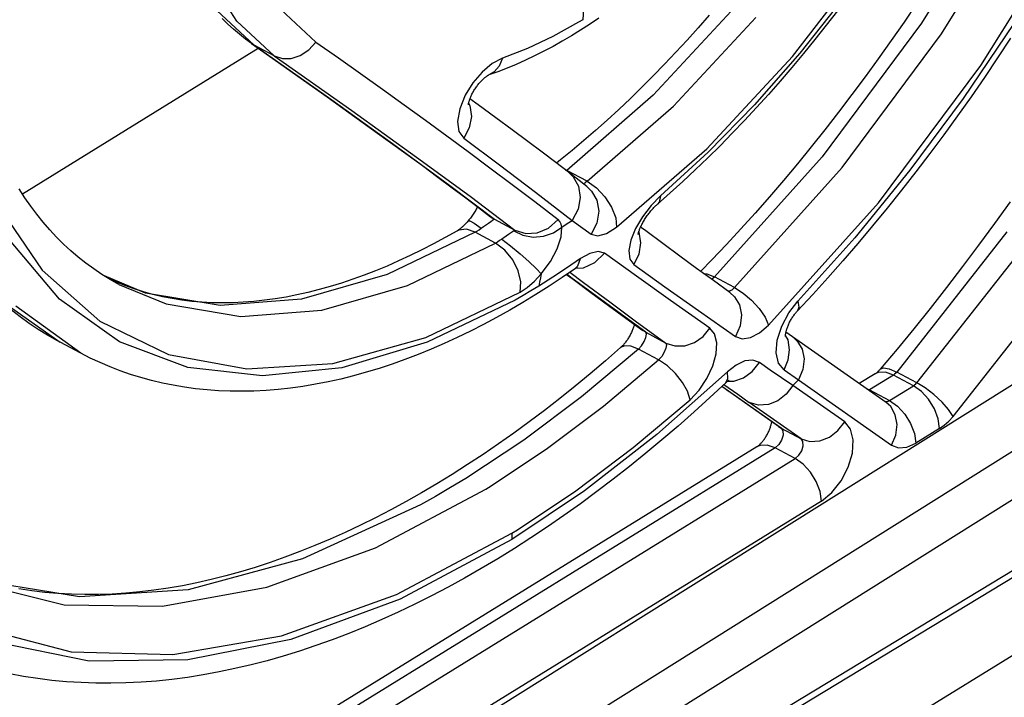
# Model space of a CAD drawing. Units: millimetres. Extents: x 0 to 594, y 0 to 420.
# Drawn here: x 542 to 547, y 88 to 92 of the extents above; entities that cross this region are included whole.
import ezdxf

# ---------------------------------------------------------------- set-up
doc = ezdxf.new("R2010")
doc.units = ezdxf.units.MM
doc.header["$LTSCALE"] = 32.67
doc.layers.get('0').update_dxf_attribs({"linetype": 'CONTINUOUS'})

msp = doc.modelspace()

# ---------------------------------------------------------------- linework, layer by layer
at = {"color": 9, "linetype": 'CONTINUOUS'}
for p, q in [((546.8042, 92.5137), (546.3494, 91.7799)), ((546.4515, 91.7256), (546.9063, 92.4593)), ((546.6511, 91.565), (547.114, 92.3086)), ((545.6943, 91.611), (546.0899, 92.1265)), ((542.8695, 91.7909), (542.7204, 92.025)), ((544.642, 92.0063), (544.6275, 91.7979)), ((545.9512, 91.9078), (545.7303, 91.6282)), ((542.767, 91.8454), (542.957, 91.6686)), ((543.2715, 91.6844), (543.0934, 91.8499)), ((545.4037, 91.8649), (544.9854, 91.4142)), ((543.0594, 91.614), (542.8695, 91.7909)), ((544.606, 91.7847), (544.4762, 91.7122)), ((544.6275, 91.7979), (544.606, 91.7847)), ((545.0895, 91.3587), (545.5079, 91.8095)), ((546.3494, 91.7799), (545.8435, 91.1006)), ((546.8181, 91.7791), (546.5607, 91.3979)), ((543.2351, 91.6441), (543.2715, 91.6844)), ((543.2715, 91.6844), (543.3854, 91.6042)), ((544.4762, 91.7122), (544.3474, 91.6513)), ((545.9456, 91.0463), (546.4515, 91.7256)), ((542.9442, 91.6764), (542.957, 91.6686)), ((543.0594, 91.614), (542.957, 91.6686)), ((542.957, 91.6686), (543.3516, 91.3898)), ((543.1918, 91.6158), (543.2351, 91.6441)), ((544.3474, 91.6513), (544.2197, 91.6022)), ((543.0594, 91.614), (543.1012, 91.6004)), ((543.0594, 91.614), (543.4539, 91.3354)), ((543.1012, 91.6004), (543.1459, 91.6011)), ((543.1459, 91.6011), (543.1918, 91.6158)), ((543.3854, 91.6042), (543.4983, 91.5242)), ((544.2197, 91.6022), (544.1676, 91.5753)), ((544.2198, 91.6022), (544.2031, 91.5617)), ((545.2576, 91.1417), (545.6943, 91.611)), ((545.7303, 91.6282), (545.5001, 91.3654)), ((544.1157, 91.5318), (544.0689, 91.4763)), ((544.1676, 91.5753), (544.1157, 91.5318)), ((544.1777, 91.5325), (544.1502, 91.5173)), ((544.2031, 91.5617), (544.1777, 91.5325)), ((546.1302, 90.8672), (546.6511, 91.565)), ((543.4983, 91.5242), (543.6097, 91.4445)), ((543.6097, 91.4445), (543.7194, 91.3655)), ((544.0689, 91.4763), (544.0306, 91.4134)), ((543.3516, 91.3898), (543.6797, 91.1543)), ((544.0306, 91.4134), (544.0031, 91.3451)), ((544.9854, 91.4142), (544.5463, 91.0319)), ((546.5607, 91.3979), (546.2898, 91.0328)), ((543.4539, 91.3354), (543.7824, 91.0997)), ((543.7194, 91.3655), (543.8281, 91.2868)), ((544.0031, 91.3451), (543.9917, 91.2811)), ((544.0475, 91.3735), (544.0539, 91.3616)), ((544.0539, 91.3616), (544.0617, 91.3061)), ((544.6505, 90.9764), (545.0895, 91.3587)), ((545.5001, 91.3654), (545.2646, 91.1237)), ((543.8281, 91.2868), (543.9367, 91.2074)), ((543.9917, 91.2811), (543.9983, 91.2293)), ((544.0617, 91.3061), (544.0509, 91.2484)), ((544.0509, 91.2484), (544.0227, 91.1949)), ((543.9367, 91.2074), (544.0458, 91.127)), ((543.9983, 91.2293), (544.0227, 91.1949)), ((544.0227, 91.1949), (544.2044, 91.06)), ((543.6797, 91.1543), (543.9513, 90.955)), ((544.7998, 90.7435), (545.2576, 91.1417)), ((543.7824, 91.0997), (544.0548, 90.8999)), ((544.0458, 91.127), (544.156, 91.045)), ((545.2646, 91.1237), (545.0232, 90.9018)), ((545.8435, 91.1006), (545.2973, 90.4904)), ((544.156, 91.045), (544.2682, 90.9608)), ((544.2044, 91.06), (544.3879, 90.9212)), ((544.538, 91.0349), (544.5463, 91.0319)), ((544.5441, 91.0302), (544.5463, 91.0319)), ((544.6505, 90.9764), (544.5463, 91.0319)), ((545.3994, 90.4361), (545.9456, 91.0463)), ((546.2898, 91.0328), (546.0103, 90.6897)), ((544.5546, 91.0221), (544.5785, 90.999)), ((544.5785, 90.999), (544.6054, 90.9514)), ((543.9513, 90.955), (544.1782, 90.7838)), ((544.2682, 90.9608), (544.3833, 90.8732)), ((544.6054, 90.9514), (544.615, 90.8945)), ((544.6335, 90.9638), (544.6317, 90.9627)), ((544.6379, 90.967), (544.6335, 90.9638)), ((544.6437, 90.9712), (544.6379, 90.967)), ((544.6505, 90.9764), (544.6437, 90.9712)), ((544.6489, 90.9496), (544.6726, 90.9268)), ((544.6505, 90.9764), (544.6973, 90.9435)), ((544.6973, 90.9435), (544.7403, 90.8977)), ((544.0548, 90.8999), (544.283, 90.728)), ((544.3879, 90.9212), (544.5735, 90.7776)), ((544.615, 90.8945), (544.6045, 90.8339)), ((544.6726, 90.9268), (544.6994, 90.8801)), ((544.6994, 90.8801), (544.7093, 90.824)), ((544.7403, 90.8977), (544.7743, 90.8447)), ((545.0232, 90.9018), (544.9745, 90.8529)), ((545.0232, 90.9018), (545.0154, 90.87)), ((541.6498, 90.8614), (541.8804, 90.5247)), ((544.3833, 90.8732), (544.5018, 90.7817)), ((544.6045, 90.8339), (544.5736, 90.7776)), ((544.7743, 90.8447), (544.795, 90.7911)), ((544.9745, 90.8529), (544.9311, 90.7961)), ((545.0154, 90.87), (545.0073, 90.8603)), ((545.5724, 90.2445), (546.1302, 90.8672)), ((544.1592, 90.7962), (544.1782, 90.7838)), ((544.1596, 90.7967), (544.1757, 90.7821)), ((544.1694, 90.7781), (544.1757, 90.7821)), ((544.1757, 90.7821), (544.1782, 90.7838)), ((544.1782, 90.7838), (544.283, 90.728)), ((544.4539, 90.738), (544.5018, 90.7817)), ((544.511, 90.7719), (544.5018, 90.7817)), ((544.7093, 90.824), (544.6996, 90.7641)), ((544.795, 90.7911), (544.7998, 90.7435)), ((544.9311, 90.7961), (544.8962, 90.7362)), ((544.0367, 90.7323), (543.9981, 90.7284)), ((544.0804, 90.7176), (544.0367, 90.7323)), ((544.0459, 90.7761), (544.0528, 90.7756)), ((544.0528, 90.7756), (544.0758, 90.7631)), ((544.0758, 90.7631), (544.112, 90.738)), ((544.0897, 90.7232), (544.1004, 90.7301)), ((544.1004, 90.7301), (544.112, 90.738)), ((544.112, 90.738), (544.1237, 90.7461)), ((544.1237, 90.7461), (544.149, 90.764)), ((544.149, 90.764), (544.1603, 90.7719)), ((544.1603, 90.7719), (544.1694, 90.7781)), ((544.3965, 90.7136), (544.4539, 90.738)), ((544.4785, 90.7143), (544.5212, 90.7434)), ((544.5175, 90.759), (544.511, 90.7719)), ((544.5212, 90.7434), (544.5175, 90.759)), ((544.5182, 90.6938), (544.5212, 90.7434)), ((544.5212, 90.7434), (544.5387, 90.7547)), ((544.5387, 90.7547), (544.5561, 90.7661)), ((544.5561, 90.7661), (544.5736, 90.7777)), ((544.5736, 90.7777), (544.67, 90.7082)), ((544.6996, 90.7641), (544.67, 90.7082)), ((544.7484, 90.7116), (544.7998, 90.7435)), ((544.8962, 90.7362), (544.8725, 90.6772)), ((544.0804, 90.7176), (543.6326, 90.5017)), ((543.9981, 90.7284), (543.9879, 90.7236)), ((544.0804, 90.7176), (544.0897, 90.7232)), ((544.1846, 90.6621), (544.0804, 90.7176)), ((544.2163, 90.6824), (544.2046, 90.6746)), ((544.2268, 90.6897), (544.2163, 90.6824)), ((544.2163, 90.6824), (544.261, 90.6479)), ((544.2497, 90.7057), (544.2268, 90.6897)), ((544.2605, 90.7131), (544.2497, 90.7057)), ((544.2699, 90.7194), (544.2605, 90.7131)), ((544.2773, 90.7242), (544.2699, 90.7194)), ((544.2802, 90.726), (544.2773, 90.7242)), ((544.2773, 90.7242), (544.323, 90.702)), ((544.2821, 90.7273), (544.2802, 90.726)), ((544.283, 90.728), (544.2821, 90.7273)), ((544.283, 90.728), (544.3379, 90.7103)), ((544.323, 90.702), (544.3748, 90.6927)), ((544.3379, 90.7103), (544.3965, 90.7136)), ((544.3748, 90.6927), (544.4282, 90.6969)), ((544.4282, 90.6969), (544.4785, 90.7143)), ((544.4981, 90.6334), (544.5182, 90.6938)), ((544.67, 90.7082), (544.7036, 90.6994)), ((544.7036, 90.6994), (544.7484, 90.7116)), ((544.9121, 90.7189), (544.9124, 90.7185)), ((544.9124, 90.7185), (544.9218, 90.6634)), ((546.0103, 90.6897), (545.7206, 90.3662)), ((546.7831, 90.7186), (546.2234, 90.0066)), ((541.9675, 90.3777), (541.7138, 90.6779)), ((543.7368, 90.4462), (544.1846, 90.6621)), ((544.1938, 90.6677), (544.1846, 90.6621)), ((544.2321, 90.6265), (544.1846, 90.6621)), ((544.2046, 90.6746), (544.1938, 90.6677)), ((544.261, 90.6479), (544.3088, 90.6082)), ((544.4632, 90.5687), (544.4981, 90.6334)), ((544.8725, 90.6772), (544.8621, 90.6239)), ((544.9218, 90.6634), (544.9129, 90.6061)), ((546.3254, 89.9523), (546.8851, 90.6643)), ((544.2718, 90.5767), (544.2321, 90.6265)), ((544.3088, 90.6082), (544.3541, 90.5681)), ((544.616, 90.5831), (544.5455, 90.5348)), ((544.6024, 90.5462), (544.616, 90.5831)), ((544.6643, 90.6101), (544.616, 90.5831)), ((544.7057, 90.6194), (544.6643, 90.6101)), ((544.6894, 90.5638), (544.7372, 90.6103)), ((544.7372, 90.6103), (544.7057, 90.6194)), ((544.9008, 90.4934), (544.7372, 90.6103)), ((544.8621, 90.6239), (544.8667, 90.5812)), ((544.8667, 90.5812), (544.8865, 90.5529)), ((544.9129, 90.6061), (544.8865, 90.5529)), ((544.2992, 90.5205), (544.2718, 90.5767)), ((544.3541, 90.5681), (544.3914, 90.5324)), ((544.3914, 90.5324), (544.4163, 90.5053)), ((544.4164, 90.5053), (544.4632, 90.5687)), ((544.5455, 90.5348), (544.4749, 90.4882)), ((544.5887, 90.534), (544.6311, 90.5371)), ((544.5888, 90.5328), (544.6024, 90.5462)), ((544.6311, 90.5371), (544.6894, 90.5638)), ((544.8865, 90.5529), (545.0455, 90.4398)), ((541.8804, 90.5247), (542.1732, 90.266)), ((542.4057, 90.4084), (542.1961, 90.4952)), ((543.6326, 90.5017), (543.1973, 90.3765)), ((544.3121, 90.465), (544.2992, 90.5205)), ((544.3817, 90.4685), (544.4163, 90.5053)), ((544.4749, 90.4882), (544.4042, 90.4437)), ((544.4122, 90.4848), (544.4082, 90.4642)), ((544.4163, 90.5053), (544.4122, 90.4848)), ((544.5677, 90.4879), (544.5466, 90.5038)), ((544.5624, 90.5146), (544.6315, 90.4625)), ((544.7423, 90.3586), (544.5677, 90.4879)), ((545.0742, 90.3705), (544.9008, 90.4934)), ((545.2416, 90.508), (545.2587, 90.5063)), ((545.2587, 90.5063), (545.2973, 90.4904)), ((545.2826, 90.4783), (545.2973, 90.4904)), ((545.3994, 90.4361), (545.2973, 90.4904)), ((546.5098, 89.7807), (547.0827, 90.5096)), ((542.2697, 90.4524), (542.5099, 90.353)), ((543.3015, 90.3211), (543.7368, 90.4462)), ((544.3098, 90.413), (544.3121, 90.465)), ((544.3098, 90.413), (544.3457, 90.4372)), ((544.3457, 90.4372), (544.3817, 90.4685)), ((544.4042, 90.4436), (544.364, 90.4192)), ((544.4082, 90.4642), (544.4042, 90.4436)), ((544.6315, 90.4625), (544.7645, 90.3633)), ((545.0455, 90.4398), (545.2159, 90.3195)), ((545.3994, 90.4361), (545.3844, 90.4237)), ((545.3994, 90.4361), (545.443, 90.4079)), ((542.7849, 90.3452), (542.4057, 90.4084)), ((543.83, 90.1825), (544.3098, 90.413)), ((549.1247, 90.399), (544.1729, 87.398)), ((544.3239, 90.3954), (544.2838, 90.3723)), ((544.364, 90.4192), (544.3239, 90.3954)), ((545.371, 90.4182), (545.3649, 90.4189)), ((545.3844, 90.4237), (545.371, 90.4182)), ((545.3757, 90.4111), (545.3992, 90.3895)), ((545.3992, 90.3895), (545.4236, 90.348)), ((545.443, 90.4079), (545.4849, 90.3721)), ((541.6673, 90.3729), (541.9716, 90.158)), ((542.0757, 90.1026), (541.7458, 90.3413)), ((542.2736, 90.1598), (541.9675, 90.3777)), ((542.5099, 90.353), (542.8891, 90.2897)), ((543.1973, 90.3765), (542.7849, 90.3452)), ((544.2838, 90.3723), (543.8372, 90.1578)), ((544.9479, 90.2086), (544.7423, 90.3586)), ((544.7645, 90.3633), (544.8945, 90.2675)), ((545.2742, 90.2298), (545.0742, 90.3705)), ((545.4236, 90.348), (545.4337, 90.2973)), ((545.4849, 90.3721), (545.5233, 90.3301)), ((545.5233, 90.3301), (545.5538, 90.2859)), ((545.6746, 90.3072), (545.7206, 90.3662)), ((545.726, 90.3371), (545.7188, 90.3176)), ((545.7206, 90.3662), (545.726, 90.3371)), ((542.8891, 90.2897), (543.3015, 90.3211)), ((545.2159, 90.3195), (545.4038, 90.1879)), ((545.4337, 90.2973), (545.4272, 90.2419)), ((545.5538, 90.2859), (545.5724, 90.2445)), ((545.6386, 90.2398), (545.6746, 90.3072)), ((542.1732, 90.266), (542.5212, 90.0965)), ((544.8945, 90.2675), (545.0502, 90.1542)), ((545.239, 90.1874), (545.2742, 90.2297)), ((545.2978, 90.2002), (545.2742, 90.2298)), ((545.4272, 90.2419), (545.4038, 90.1879)), ((545.5259, 90.2054), (545.5724, 90.2445)), ((545.616, 90.1691), (545.6386, 90.2398)), ((543.3577, 90.0501), (543.83, 90.1825)), ((544.9479, 90.2086), (544.9331, 90.2179)), ((544.9401, 90.162), (544.9484, 90.182)), ((544.9479, 90.2086), (545.0502, 90.1542)), ((544.9513, 90.1985), (544.9479, 90.2086)), ((544.9484, 90.182), (544.9513, 90.1985)), ((545.1948, 90.1566), (545.239, 90.1874)), ((545.3082, 90.1552), (545.2978, 90.2002)), ((545.4038, 90.1879), (545.4382, 90.1761)), ((545.4382, 90.1761), (545.48, 90.1821)), ((545.48, 90.1821), (545.5259, 90.2054)), ((545.6707, 90.1699), (545.658, 90.193)), ((545.6963, 90.1838), (545.7193, 90.1627)), ((542.6201, 90.03), (542.2736, 90.1598)), ((543.8372, 90.1578), (543.4037, 90.0288)), ((544.8417, 90.1404), (544.8196, 90.1306)), ((544.8727, 90.1383), (544.8417, 90.1404)), ((544.9106, 90.1232), (544.8727, 90.1383)), ((544.9106, 90.1232), (544.9266, 90.1407)), ((544.9266, 90.1407), (544.9401, 90.162)), ((545.0502, 90.1542), (545.0958, 90.1391)), ((545.0502, 90.1542), (545.0536, 90.1443)), ((545.0536, 90.1443), (545.0506, 90.1277)), ((545.0958, 90.1391), (545.1455, 90.1399)), ((545.1455, 90.1399), (545.1948, 90.1566)), ((545.3048, 90.0999), (545.3082, 90.1552)), ((545.6104, 90.1037), (545.616, 90.1691)), ((545.679, 90.1201), (545.6707, 90.1699)), ((545.7193, 90.1627), (545.7425, 90.1228)), ((542.5212, 90.0965), (542.9206, 90.0226)), ((544.9106, 90.1232), (544.6209, 89.88)), ((545.0127, 90.0689), (544.9106, 90.1232)), ((545.0286, 90.0862), (545.0127, 90.0689)), ((545.0419, 90.1071), (545.0286, 90.0862)), ((545.0506, 90.1277), (545.0419, 90.1071)), ((545.288, 90.0378), (545.3048, 90.0999)), ((545.6224, 90.0517), (545.6104, 90.1037)), ((545.6722, 90.0685), (545.679, 90.1201)), ((545.7425, 90.1228), (545.752, 90.0739)), ((543.0006, 89.9869), (542.6201, 90.03)), ((542.9206, 90.0226), (543.3577, 90.0501)), ((543.4037, 90.0288), (543.0006, 89.9869)), ((544.7322, 89.833), (545.0127, 90.0689)), ((545.0575, 90.0387), (545.0127, 90.0689)), ((545.0997, 89.9987), (545.0575, 90.0387)), ((545.2587, 89.974), (545.288, 90.0378)), ((545.4074, 90.0423), (545.3634, 90.0079)), ((545.4516, 90.0629), (545.4074, 90.0423)), ((545.4919, 90.0673), (545.4516, 90.0629)), ((545.4892, 90.0101), (545.5252, 90.0552)), ((545.5253, 90.0552), (545.4919, 90.0673)), ((545.5806, 90.017), (545.5253, 90.0552)), ((545.6504, 90.0172), (545.6224, 90.0517)), ((545.6504, 90.0172), (545.6722, 90.0685)), ((545.752, 90.0739), (545.7459, 90.02)), ((545.3634, 90.0079), (545.004, 89.6889)), ((545.1346, 89.9538), (545.0997, 89.9987)), ((545.3655, 89.9746), (545.3634, 90.0079)), ((545.4441, 89.9778), (545.4892, 90.0101)), ((545.6374, 89.9779), (545.5806, 90.017)), ((545.6504, 90.0172), (545.7238, 89.9667)), ((545.7459, 90.02), (545.7238, 89.9667)), ((546.2062, 89.9914), (546.0851, 89.9167)), ((546.1294, 90.0042), (546.1133, 89.9971)), ((546.1657, 90.0057), (546.1294, 90.0042)), ((546.1395, 90.0213), (546.1566, 90.0282)), ((546.1566, 90.0282), (546.1855, 90.0232)), ((546.2062, 89.9914), (546.1657, 90.0057)), ((546.1855, 90.0232), (546.2234, 90.0066)), ((546.2121, 89.9955), (546.2062, 89.9914)), ((546.3081, 89.9371), (546.2062, 89.9914)), ((546.2179, 90.0006), (546.2121, 89.9955)), ((546.2234, 90.0066), (546.2179, 90.0006)), ((546.3254, 89.9523), (546.2234, 90.0066)), ((545.1596, 89.9088), (545.1346, 89.9538)), ((545.2197, 89.9152), (545.2587, 89.974)), ((545.6354, 89.722), (545.3343, 89.9333)), ((545.345, 89.9433), (545.4159, 89.8933)), ((545.3545, 89.9522), (545.3655, 89.9746)), ((545.3631, 89.9596), (545.3954, 89.9606)), ((545.3954, 89.9606), (545.4441, 89.9778)), ((545.6957, 89.9379), (545.6374, 89.9779)), ((545.6957, 89.9379), (545.6614, 89.8935)), ((545.6957, 89.9379), (545.7238, 89.9667)), ((545.959, 89.7531), (545.6957, 89.9379)), ((545.7238, 89.9667), (546.1969, 89.6349)), ((546.1871, 89.8625), (546.3081, 89.9371)), ((546.3081, 89.9371), (546.3143, 89.9414)), ((546.3487, 89.9083), (546.3081, 89.9371)), ((546.3143, 89.9414), (546.3202, 89.9467)), ((546.3202, 89.9467), (546.3259, 89.9529)), ((546.3685, 89.9258), (546.3254, 89.9523)), ((544.6209, 89.88), (544.3277, 89.6604)), ((545.1734, 89.8656), (545.1596, 89.9088)), ((545.1734, 89.8657), (545.2197, 89.9152)), ((545.372, 89.9068), (545.3593, 89.9146)), ((545.4159, 89.8933), (545.474, 89.8525)), ((545.6614, 89.8935), (545.6192, 89.861)), ((546.0685, 89.9226), (546.0851, 89.9167)), ((546.0851, 89.9167), (546.0801, 89.9145)), ((546.0851, 89.9167), (546.1871, 89.8625)), ((546.3855, 89.8679), (546.3487, 89.9083)), ((546.4126, 89.8918), (546.3685, 89.9258)), ((546.4534, 89.8539), (546.4126, 89.8918)), ((544.4484, 89.6192), (544.7322, 89.833)), ((544.8839, 89.6222), (545.1734, 89.8657)), ((545.5207, 89.8383), (545.474, 89.8525)), ((545.7373, 89.6677), (545.474, 89.8525)), ((545.5709, 89.8417), (545.5207, 89.8383)), ((545.6192, 89.861), (545.5709, 89.8417)), ((546.1608, 89.8579), (546.1652, 89.8565)), ((546.1652, 89.8565), (546.1758, 89.8574)), ((546.1925, 89.8307), (546.1691, 89.852)), ((546.1758, 89.8574), (546.1871, 89.8625)), ((546.1871, 89.8625), (546.2277, 89.8337)), ((546.2161, 89.7892), (546.1925, 89.8307)), ((546.2277, 89.8337), (546.2645, 89.7933)), ((546.4148, 89.8198), (546.3855, 89.8679)), ((546.4869, 89.8156), (546.4534, 89.8539)), ((546.2251, 89.7394), (546.2161, 89.7892)), ((546.2645, 89.7933), (546.2938, 89.7452)), ((546.4339, 89.7688), (546.4148, 89.8198)), ((546.5098, 89.7807), (546.4869, 89.8156)), ((546.4877, 89.757), (546.5098, 89.7807)), ((545.6226, 89.7298), (545.6354, 89.722)), ((545.9246, 89.7086), (545.9591, 89.7531)), ((545.9889, 89.7162), (545.959, 89.7531)), ((546.2185, 89.6863), (546.2251, 89.7394)), ((546.2938, 89.7452), (546.3129, 89.6942)), ((546.4408, 89.7198), (546.4339, 89.7688)), ((546.4408, 89.7198), (546.4645, 89.7365)), ((546.4645, 89.7365), (546.4877, 89.757)), ((545.004, 89.6889), (544.6368, 89.4035)), ((545.6354, 89.722), (545.7373, 89.6677)), ((545.6354, 89.722), (545.6446, 89.7079)), ((545.6457, 89.686), (545.6382, 89.6608)), ((545.6446, 89.7079), (545.6457, 89.686)), ((545.8808, 89.6752), (545.9246, 89.7086)), ((546.0021, 89.6614), (545.9889, 89.7162)), ((546.1969, 89.6349), (546.2185, 89.6863)), ((546.3129, 89.6942), (546.3198, 89.6452)), ((546.4408, 89.7198), (546.3198, 89.6452)), ((544.3277, 89.6604), (544.0327, 89.4655)), ((545.5289, 89.634), (545.5128, 89.6269)), ((545.5653, 89.6355), (545.5289, 89.634)), ((545.6057, 89.6211), (545.5653, 89.6355)), ((545.6239, 89.6375), (545.6057, 89.6211)), ((545.6382, 89.6608), (545.6239, 89.6375)), ((545.7373, 89.6677), (545.7823, 89.6538)), ((545.7466, 89.6536), (545.7373, 89.6677)), ((545.7402, 89.6065), (545.7476, 89.6317)), ((545.7476, 89.6317), (545.7466, 89.6536)), ((545.7823, 89.6538), (545.8317, 89.6563)), ((545.8317, 89.6563), (545.8808, 89.6752)), ((545.9979, 89.5946), (546.0021, 89.6614)), ((546.1969, 89.6349), (546.2323, 89.6213)), ((546.2744, 89.6249), (546.3198, 89.6452)), ((545.6057, 89.6211), (541.8584, 87.3107)), ((544.1628, 89.4285), (544.4484, 89.6192)), ((544.5915, 89.4019), (544.8839, 89.6222)), ((545.7077, 89.5668), (545.6057, 89.6211)), ((545.7077, 89.5668), (545.7259, 89.5832)), ((545.7259, 89.5832), (545.7402, 89.6065)), ((545.9767, 89.5228), (545.9979, 89.5946)), ((546.2323, 89.6213), (546.2744, 89.6249)), ((541.9603, 87.2564), (545.7077, 89.5668)), ((545.7482, 89.5381), (545.7077, 89.5668)), ((545.785, 89.4977), (545.7482, 89.5381)), ((545.8144, 89.4496), (545.785, 89.4977)), ((545.9409, 89.4534), (545.9767, 89.5228)), ((544.0327, 89.4655), (543.9559, 89.419)), ((544.1347, 89.4111), (544.1628, 89.4285)), ((545.8334, 89.3986), (545.8144, 89.4496)), ((545.8939, 89.3935), (545.9409, 89.4534)), ((543.5737, 89.1122), (544.1347, 89.4111)), ((543.9559, 89.419), (543.8791, 89.3743)), ((544.6368, 89.4035), (544.2664, 89.1553)), ((544.2963, 89.2048), (544.5915, 89.4019)), ((545.8403, 89.3496), (545.8334, 89.3986)), ((545.8403, 89.3496), (545.8939, 89.3935)), ((545.8403, 89.3496), (542.093, 87.0391)), ((543.8024, 89.3314), (543.2033, 89.0573)), ((543.8791, 89.3743), (543.8024, 89.3314)), ((543.6807, 88.8749), (544.2673, 89.1868)), ((544.2673, 89.1868), (544.2663, 89.1553)), ((544.2674, 89.1869), (544.2963, 89.2048)), ((544.2663, 89.1553), (543.6987, 88.8516)), ((543.0225, 88.9125), (543.5737, 89.1122)), ((543.2033, 89.0573), (542.6216, 88.9)), ((541.5324, 88.9367), (541.9919, 88.8239)), ((542.0701, 88.863), (541.5612, 88.947)), ((542.6216, 88.9), (542.0701, 88.863)), ((542.4918, 88.8157), (543.0225, 88.9125)), ((543.0967, 88.666), (543.6807, 88.8749)), ((543.6987, 88.8516), (543.1443, 88.6466)), ((541.9919, 88.8239), (542.4918, 88.8157)), ((541.5573, 88.7067), (542.027, 88.5846)), ((542.1194, 88.5368), (541.6512, 88.6319)), ((542.5442, 88.5702), (543.0967, 88.666)), ((543.1443, 88.6466), (542.6207, 88.5428)), ((542.027, 88.5846), (542.5442, 88.5702)), ((542.6207, 88.5428), (542.1194, 88.5368))]:
    msp.add_line(p, q, dxfattribs=at)
at = {"color": 7, "linetype": 'CONTINUOUS'}
for p, q in [((546.3245, 91.881), (546.2605, 91.7861)), ((545.9215, 91.8432), (545.8647, 91.7697)), ((542.8229, 91.7759), (542.7943, 91.804)), ((544.7088, 91.8054), (544.6626, 91.7742)), ((545.2702, 91.8212), (545.2142, 91.7571)), ((546.2605, 91.7861), (546.1955, 91.6922)), ((542.8521, 91.7491), (542.8229, 91.7759)), ((542.8821, 91.7236), (542.8521, 91.7491)), ((544.6161, 91.7442), (544.5697, 91.7155)), ((544.6626, 91.7742), (544.6161, 91.7442)), ((545.2142, 91.7571), (545.1578, 91.6941)), ((545.8647, 91.7697), (545.8073, 91.6972)), ((542.9128, 91.6993), (542.8821, 91.7236)), ((542.9442, 91.6764), (542.9128, 91.6993)), ((544.523, 91.688), (544.4763, 91.6619)), ((544.5697, 91.7155), (544.523, 91.688)), ((545.1578, 91.6941), (545.101, 91.6323)), ((545.8073, 91.6972), (545.7492, 91.6258)), ((546.1955, 91.6922), (546.1298, 91.5993)), ((546.8022, 91.7037), (546.7361, 91.6035)), ((541.7793, 90.9131), (542.9783, 91.6524)), ((542.944, 91.6765), (542.9442, 91.6764)), ((542.9442, 91.6764), (543.0808, 91.5803)), ((544.4296, 91.6371), (544.3828, 91.6136)), ((544.4763, 91.6619), (544.4296, 91.6371)), ((545.101, 91.6323), (545.0437, 91.5717)), ((543.0808, 91.5803), (543.2086, 91.4901)), ((544.3361, 91.5915), (544.2894, 91.5708)), ((544.3828, 91.6136), (544.3361, 91.5915)), ((545.7492, 91.6258), (545.6904, 91.5554)), ((546.1298, 91.5993), (546.0632, 91.5075)), ((546.7361, 91.6035), (546.669, 91.5043)), ((544.1963, 91.5336), (544.1502, 91.5173)), ((544.2428, 91.5515), (544.1963, 91.5336)), ((544.2894, 91.5708), (544.2428, 91.5515)), ((545.0437, 91.5717), (544.986, 91.5124)), ((545.6904, 91.5554), (545.631, 91.4861)), ((543.2086, 91.4901), (543.3277, 91.4056)), ((544.1032, 91.4769), (544.1065, 91.4807)), ((544.1065, 91.4807), (544.1098, 91.4843)), ((544.1098, 91.4843), (544.113, 91.4878)), ((544.113, 91.4878), (544.1162, 91.491)), ((544.1162, 91.491), (544.1192, 91.494)), ((544.1192, 91.494), (544.1222, 91.4968)), ((544.1222, 91.4968), (544.1251, 91.4994)), ((544.1251, 91.4994), (544.1279, 91.5019)), ((544.1279, 91.5019), (544.1306, 91.5042)), ((544.1306, 91.5042), (544.1332, 91.5062)), ((544.1332, 91.5062), (544.1356, 91.5081)), ((544.1356, 91.5081), (544.1378, 91.5097)), ((544.1378, 91.5097), (544.1398, 91.5112)), ((544.1398, 91.5112), (544.1417, 91.5124)), ((544.1417, 91.5124), (544.1434, 91.5135)), ((544.1434, 91.5135), (544.1449, 91.5144)), ((544.1449, 91.5144), (544.1463, 91.5153)), ((544.1463, 91.5153), (544.1475, 91.5159)), ((544.1475, 91.5159), (544.1485, 91.5165)), ((544.1485, 91.5165), (544.1493, 91.5168)), ((544.1493, 91.5168), (544.1498, 91.5171)), ((544.1498, 91.5171), (544.1502, 91.5173)), ((544.986, 91.5124), (544.9279, 91.4543)), ((545.631, 91.4861), (545.5709, 91.418)), ((546.0632, 91.5075), (545.9957, 91.4168)), ((546.669, 91.5043), (546.6009, 91.406)), ((544.0694, 91.4282), (544.072, 91.4329)), ((544.072, 91.4329), (544.0747, 91.4375)), ((544.0747, 91.4375), (544.0776, 91.4422)), ((544.0776, 91.4422), (544.0806, 91.4468)), ((544.0806, 91.4468), (544.0836, 91.4513)), ((544.0836, 91.4513), (544.0868, 91.4559)), ((544.0868, 91.4559), (544.09, 91.4603)), ((544.09, 91.4603), (544.0932, 91.4646)), ((544.0932, 91.4646), (544.0965, 91.4689)), ((544.0965, 91.4689), (544.0998, 91.473)), ((544.0998, 91.473), (544.1032, 91.4769)), ((544.9279, 91.4543), (544.8695, 91.3975)), ((543.3277, 91.4056), (543.4386, 91.3265)), ((544.0486, 91.3785), (544.0494, 91.3813)), ((544.0494, 91.3813), (544.0502, 91.3842)), ((544.0502, 91.3842), (544.0512, 91.3874)), ((544.0512, 91.3874), (544.0524, 91.3908)), ((544.0524, 91.3908), (544.0536, 91.3943)), ((544.0536, 91.3943), (544.0551, 91.398)), ((544.0965, 91.3647), (544.0541, 91.3955)), ((544.0551, 91.398), (544.0566, 91.4019)), ((544.0566, 91.4019), (544.0584, 91.406)), ((544.0584, 91.406), (544.0602, 91.4102)), ((544.0602, 91.4102), (544.0623, 91.4146)), ((544.0623, 91.4146), (544.0645, 91.419)), ((544.0645, 91.419), (544.0669, 91.4236)), ((544.0669, 91.4236), (544.0694, 91.4282)), ((544.8695, 91.3975), (544.8108, 91.342)), ((545.5709, 91.418), (545.5103, 91.351)), ((545.9957, 91.4168), (545.9276, 91.3272)), ((546.6009, 91.406), (546.5319, 91.3088)), ((544.0462, 91.3654), (544.0463, 91.3662)), ((544.0462, 91.3649), (544.0462, 91.3654)), ((544.0462, 91.3646), (544.0462, 91.3649)), ((544.0463, 91.3662), (544.0464, 91.3673)), ((544.0464, 91.3673), (544.0466, 91.3685)), ((544.0466, 91.3685), (544.0468, 91.37)), ((544.0468, 91.37), (544.0471, 91.3718)), ((544.0471, 91.3718), (544.0475, 91.3738)), ((544.0475, 91.3738), (544.048, 91.376)), ((544.048, 91.376), (544.0486, 91.3785)), ((544.1854, 91.2996), (544.0965, 91.3647)), ((544.8108, 91.342), (544.7518, 91.2878)), ((545.5103, 91.351), (545.4492, 91.2852)), ((543.4386, 91.3265), (543.542, 91.2523)), ((544.2691, 91.2378), (544.1854, 91.2996)), ((544.7518, 91.2878), (544.6926, 91.235)), ((545.4492, 91.2852), (545.3874, 91.2206)), ((545.9276, 91.3272), (545.8586, 91.2387)), ((546.5319, 91.3088), (546.462, 91.2126)), ((543.542, 91.2523), (543.6384, 91.1828)), ((544.3478, 91.1791), (544.2691, 91.2378)), ((544.6926, 91.235), (544.6331, 91.1836)), ((545.8586, 91.2387), (545.789, 91.1515)), ((543.6384, 91.1828), (543.7284, 91.1174)), ((544.6331, 91.1836), (544.5734, 91.1336)), ((545.3874, 91.2206), (545.3252, 91.1573)), ((546.462, 91.2126), (546.3912, 91.1176)), ((544.4216, 91.1236), (544.3478, 91.1791)), ((544.5734, 91.1336), (544.5136, 91.085)), ((545.3252, 91.1573), (545.2625, 91.0952)), ((545.789, 91.1515), (545.7186, 91.0655)), ((543.7284, 91.1174), (543.8124, 91.0559)), ((544.4906, 91.0712), (544.4216, 91.1236)), ((544.5136, 91.085), (544.4934, 91.0691)), ((545.2625, 91.0952), (545.1993, 91.0344)), ((546.3912, 91.1176), (546.3196, 91.0237)), ((543.8124, 91.0559), (543.8909, 90.998)), ((544.5546, 91.0221), (544.4906, 91.0712)), ((545.1993, 91.0344), (545.1357, 90.975)), ((545.7186, 91.0655), (545.6476, 90.9807)), ((543.8909, 90.998), (543.9645, 90.9434)), ((544.6489, 90.9496), (544.5546, 91.0221)), ((545.6476, 90.9807), (545.576, 90.8973)), ((546.3196, 91.0237), (546.2471, 90.931)), ((541.7923, 90.8931), (541.7636, 90.9373)), ((543.9645, 90.9434), (544.0335, 90.8917)), ((545.1357, 90.975), (545.0717, 90.9169)), ((546.2471, 90.931), (546.1739, 90.8394)), ((541.8222, 90.8503), (541.7923, 90.8931)), ((544.0335, 90.8917), (544.0984, 90.8426)), ((545.0052, 90.8584), (545.0717, 90.9169)), ((545.576, 90.8973), (545.5037, 90.8151)), ((541.8531, 90.8088), (541.8222, 90.8503)), ((544.0836, 90.8295), (544.0806, 90.8246)), ((544.0864, 90.8345), (544.0836, 90.8295)), ((544.089, 90.8393), (544.0864, 90.8345)), ((544.0915, 90.844), (544.089, 90.8393)), ((544.0929, 90.8468), (544.0915, 90.844)), ((544.0984, 90.8426), (544.1592, 90.7962)), ((544.974, 90.8259), (544.9777, 90.8303)), ((544.9777, 90.8303), (544.9815, 90.8346)), ((544.9815, 90.8346), (544.9852, 90.8387)), ((544.9852, 90.8387), (544.9889, 90.8426)), ((544.9889, 90.8426), (544.9924, 90.8462)), ((544.9924, 90.8462), (544.9958, 90.8496)), ((544.9958, 90.8496), (544.9991, 90.8528)), ((544.9991, 90.8528), (545.0022, 90.8557)), ((545.0022, 90.8557), (545.0052, 90.8584)), ((546.1739, 90.8394), (546.0998, 90.7492)), ((546.7995, 90.8722), (546.72, 90.7614)), ((541.8853, 90.7688), (541.8531, 90.8088)), ((544.0489, 90.7797), (544.0459, 90.7761)), ((544.0527, 90.7844), (544.0489, 90.7797)), ((544.0565, 90.7892), (544.0527, 90.7844)), ((544.0602, 90.7942), (544.0565, 90.7892)), ((544.0639, 90.7992), (544.0602, 90.7942)), ((544.0674, 90.8042), (544.0639, 90.7992)), ((544.0709, 90.8093), (544.0674, 90.8042)), ((544.0743, 90.8144), (544.0709, 90.8093)), ((544.0775, 90.8195), (544.0743, 90.8144)), ((544.0806, 90.8246), (544.0775, 90.8195)), ((544.9389, 90.7768), (544.942, 90.7818)), ((544.942, 90.7818), (544.9452, 90.7869)), ((544.9452, 90.7869), (544.9486, 90.792)), ((544.9486, 90.792), (544.952, 90.7971)), ((544.952, 90.7971), (544.9556, 90.8022)), ((544.9556, 90.8022), (544.9592, 90.8072)), ((544.9592, 90.8072), (544.9629, 90.8121)), ((544.9629, 90.8121), (544.9666, 90.8168)), ((544.9666, 90.8168), (544.9702, 90.8214)), ((544.9702, 90.8214), (544.974, 90.8259)), ((545.5037, 90.8151), (545.4309, 90.7344)), ((541.9186, 90.7303), (541.8853, 90.7688)), ((541.953, 90.6931), (541.9186, 90.7303)), ((543.9986, 90.7306), (543.9962, 90.729)), ((544.0011, 90.7325), (543.9986, 90.7306)), ((544.0036, 90.7345), (544.0011, 90.7325)), ((544.0063, 90.7366), (544.0036, 90.7345)), ((544.0091, 90.7389), (544.0063, 90.7366)), ((544.0121, 90.7414), (544.0091, 90.7389)), ((544.0152, 90.7441), (544.0121, 90.7414)), ((544.0184, 90.7471), (544.0152, 90.7441)), ((544.0218, 90.7503), (544.0184, 90.7471)), ((544.0252, 90.7536), (544.0218, 90.7503)), ((544.0287, 90.7572), (544.0252, 90.7536)), ((544.0323, 90.7609), (544.0287, 90.7572)), ((544.036, 90.7648), (544.0323, 90.7609)), ((544.0396, 90.7688), (544.036, 90.7648)), ((544.0433, 90.773), (544.0396, 90.7688)), ((544.0459, 90.7761), (544.0433, 90.773)), ((544.9154, 90.7286), (544.9167, 90.7321)), ((544.9167, 90.7321), (544.9182, 90.7358)), ((544.9182, 90.7358), (544.9198, 90.7397)), ((544.9198, 90.7397), (544.9216, 90.7438)), ((544.9478, 90.7238), (544.9215, 90.7435)), ((544.9216, 90.7438), (544.9236, 90.7481)), ((544.9236, 90.7481), (544.9257, 90.7525)), ((544.9257, 90.7525), (544.928, 90.7571)), ((544.928, 90.7571), (544.9305, 90.7619)), ((544.9305, 90.7619), (544.9332, 90.7668)), ((544.9332, 90.7668), (544.936, 90.7717)), ((544.936, 90.7717), (544.9389, 90.7768)), ((545.4309, 90.7344), (545.3575, 90.655)), ((546.0998, 90.7492), (546.025, 90.6602)), ((546.72, 90.7614), (546.6397, 90.6518)), ((539.7643, 84.222), (550.3162, 90.7279)), ((541.9886, 90.6575), (541.953, 90.6931)), ((543.9283, 90.69), (543.8689, 90.6579)), ((543.9879, 90.7236), (543.9283, 90.69)), ((543.9888, 90.7241), (543.9879, 90.7236)), ((543.9903, 90.725), (543.9888, 90.7241)), ((543.9921, 90.7262), (543.9903, 90.725)), ((543.994, 90.7275), (543.9921, 90.7262)), ((543.9962, 90.729), (543.994, 90.7275)), ((544.9092, 90.7061), (544.9093, 90.7066)), ((544.9092, 90.7059), (544.9092, 90.7061)), ((544.9093, 90.7066), (544.9094, 90.7073)), ((544.9094, 90.7073), (544.9095, 90.7083)), ((544.9095, 90.7083), (544.9098, 90.7096)), ((544.9098, 90.7096), (544.9101, 90.7111)), ((544.9101, 90.7111), (544.9105, 90.7128)), ((544.9105, 90.7128), (544.911, 90.7148)), ((544.911, 90.7148), (544.9116, 90.717)), ((544.9116, 90.717), (544.9123, 90.7195)), ((544.9123, 90.7195), (544.9132, 90.7223)), ((544.9132, 90.7223), (544.9142, 90.7253)), ((544.9142, 90.7253), (544.9154, 90.7286)), ((545.0342, 90.6597), (544.9478, 90.7238)), ((542.0253, 90.6235), (541.9886, 90.6575)), ((543.8689, 90.6579), (543.8096, 90.6275)), ((545.1204, 90.5963), (545.0342, 90.6597)), ((545.3575, 90.655), (545.2836, 90.577)), ((546.025, 90.6602), (545.9495, 90.5725)), ((546.6397, 90.6518), (546.5584, 90.5434)), ((542.0631, 90.5909), (542.0253, 90.6235)), ((542.1021, 90.56), (542.0631, 90.5909)), ((543.7505, 90.5986), (543.6916, 90.5713)), ((543.8096, 90.6275), (543.7505, 90.5986)), ((545.2063, 90.5336), (545.1204, 90.5963)), ((542.1421, 90.5308), (542.1021, 90.56)), ((542.1832, 90.5032), (542.1421, 90.5308)), ((543.6329, 90.5456), (543.5745, 90.5216)), ((543.6916, 90.5713), (543.6329, 90.5456)), ((544.5901, 90.5337), (544.5226, 90.4872)), ((544.5901, 90.5337), (544.592, 90.5349)), ((544.592, 90.5349), (544.5937, 90.536)), ((544.5937, 90.536), (544.5953, 90.537)), ((544.5953, 90.537), (544.5966, 90.5378)), ((544.5966, 90.5378), (544.5977, 90.5384)), ((544.5977, 90.5384), (544.5986, 90.5389)), ((544.5986, 90.5389), (544.5993, 90.5392)), ((544.5993, 90.5392), (544.5997, 90.5394)), ((544.5997, 90.5394), (544.5999, 90.5395)), ((545.2916, 90.4717), (545.2063, 90.5336)), ((545.2836, 90.577), (545.2268, 90.5187)), ((545.9495, 90.5725), (545.8733, 90.4862)), ((546.5584, 90.5434), (546.4762, 90.4363)), ((542.2253, 90.4773), (542.1832, 90.5032)), ((542.2545, 90.465), (542.2182, 90.4816)), ((543.5164, 90.4992), (543.4586, 90.4784)), ((543.5745, 90.5216), (543.5164, 90.4992)), ((544.5226, 90.4872), (544.4562, 90.4433)), ((544.5453, 90.5029), (544.5781, 90.4783)), ((545.8733, 90.4862), (545.7964, 90.4012)), ((542.2697, 90.4524), (542.2253, 90.4773)), ((542.3003, 90.4463), (542.2545, 90.465)), ((542.3469, 90.4294), (542.3003, 90.4463)), ((542.3943, 90.4143), (542.3469, 90.4294)), ((543.344, 90.4417), (543.2873, 90.4258)), ((543.4011, 90.4592), (543.344, 90.4417)), ((543.4586, 90.4784), (543.4011, 90.4592)), ((544.4562, 90.4433), (544.3897, 90.4009)), ((544.5781, 90.4783), (544.6692, 90.4107)), ((545.3757, 90.4112), (545.2916, 90.4717)), ((546.4762, 90.4363), (546.3932, 90.3305)), ((542.4423, 90.401), (542.3943, 90.4143)), ((542.491, 90.3895), (542.4423, 90.401)), ((542.5404, 90.3798), (542.491, 90.3895)), ((542.5904, 90.372), (542.5404, 90.3798)), ((543.1195, 90.3881), (543.0644, 90.3789)), ((543.175, 90.399), (543.1195, 90.3881)), ((543.2309, 90.4116), (543.175, 90.399)), ((543.2873, 90.4258), (543.2309, 90.4116)), ((544.3897, 90.4009), (544.3231, 90.3602)), ((544.6692, 90.4107), (544.759, 90.3446)), ((545.7964, 90.4012), (545.7171, 90.3157)), ((542.641, 90.3658), (542.5904, 90.372)), ((542.6921, 90.3614), (542.641, 90.3658)), ((542.7438, 90.3588), (542.6921, 90.3614)), ((542.796, 90.3579), (542.7438, 90.3588)), ((542.8487, 90.3587), (542.796, 90.3579)), ((542.9019, 90.3612), (542.8487, 90.3587)), ((542.9556, 90.3654), (542.9019, 90.3612)), ((543.0098, 90.3713), (542.9556, 90.3654)), ((543.0644, 90.3789), (543.0098, 90.3713)), ((544.1524, 87.3515), (549.1037, 90.3523)), ((544.3231, 90.3602), (544.2565, 90.3211)), ((544.759, 90.3446), (544.8472, 90.2802)), ((546.3932, 90.3305), (546.3094, 90.226)), ((541.7684, 90.2866), (541.7241, 90.3208)), ((541.8137, 90.2542), (541.7684, 90.2866)), ((544.1897, 90.2837), (544.123, 90.248)), ((544.2565, 90.3211), (544.1897, 90.2837)), ((544.8472, 90.2802), (544.9331, 90.2179)), ((545.6891, 90.278), (545.6918, 90.2824)), ((545.6918, 90.2824), (545.6946, 90.2867)), ((545.6946, 90.2867), (545.6974, 90.2908)), ((545.6974, 90.2908), (545.7003, 90.2949)), ((545.7003, 90.2949), (545.7031, 90.2988)), ((545.7031, 90.2988), (545.706, 90.3026)), ((545.706, 90.3026), (545.7089, 90.3062)), ((545.7089, 90.3062), (545.7117, 90.3096)), ((545.7117, 90.3096), (545.7144, 90.3127)), ((545.7144, 90.3127), (545.7171, 90.3157)), ((541.86, 90.2234), (541.8137, 90.2542)), ((544.123, 90.248), (544.0563, 90.214)), ((544.884, 90.2305), (544.8825, 90.2261)), ((544.8855, 90.2347), (544.884, 90.2305)), ((544.8868, 90.2388), (544.8855, 90.2347)), ((544.888, 90.2428), (544.8868, 90.2388)), ((544.889, 90.2465), (544.888, 90.2428)), ((544.8897, 90.2494), (544.889, 90.2465)), ((545.6648, 90.2252), (545.6661, 90.2292)), ((545.6661, 90.2292), (545.6675, 90.2334)), ((545.6675, 90.2334), (545.6691, 90.2376)), ((545.6691, 90.2376), (545.6709, 90.242)), ((545.6709, 90.242), (545.6727, 90.2464)), ((545.6727, 90.2464), (545.6747, 90.2509)), ((545.6747, 90.2509), (545.6769, 90.2554)), ((545.6769, 90.2554), (545.6791, 90.2599)), ((545.6791, 90.2599), (545.6814, 90.2645)), ((545.6814, 90.2645), (545.6839, 90.269)), ((545.6839, 90.269), (545.6865, 90.2735)), ((545.6865, 90.2735), (545.6891, 90.278)), ((541.9071, 90.1943), (541.86, 90.2234)), ((541.9552, 90.1668), (541.9071, 90.1943)), ((543.9896, 90.1817), (543.923, 90.1511)), ((544.0563, 90.214), (543.9896, 90.1817)), ((544.8597, 90.1799), (544.8569, 90.1754)), ((544.8625, 90.1844), (544.8597, 90.1799)), ((544.8651, 90.1891), (544.8625, 90.1844)), ((544.8677, 90.1937), (544.8651, 90.1891)), ((544.8702, 90.1984), (544.8677, 90.1937)), ((544.8725, 90.2032), (544.8702, 90.1984)), ((544.8748, 90.2079), (544.8725, 90.2032)), ((544.8769, 90.2126), (544.8748, 90.2079)), ((544.8789, 90.2172), (544.8769, 90.2126)), ((544.8808, 90.2217), (544.8789, 90.2172)), ((544.8825, 90.2261), (544.8808, 90.2217)), ((545.6579, 90.1919), (545.658, 90.1935)), ((545.6579, 90.1905), (545.6579, 90.1919)), ((545.6579, 90.1893), (545.6579, 90.1905)), ((545.6579, 90.1884), (545.6579, 90.1893)), ((545.6579, 90.1877), (545.6579, 90.1884)), ((545.6579, 90.1873), (545.6579, 90.1877)), ((545.6579, 90.187), (545.6579, 90.1873)), ((545.658, 90.1935), (545.6582, 90.1953)), ((545.6582, 90.1953), (545.6584, 90.1974)), ((545.6584, 90.1974), (545.6587, 90.1997)), ((545.6587, 90.1997), (545.6591, 90.2023)), ((545.6591, 90.2023), (545.6596, 90.205)), ((545.6596, 90.205), (545.6602, 90.2079)), ((545.6602, 90.2079), (545.6608, 90.211)), ((546.1691, 89.852), (545.6604, 90.209)), ((545.6608, 90.211), (545.6616, 90.2143)), ((545.6616, 90.2143), (545.6625, 90.2178)), ((545.6625, 90.2178), (545.6636, 90.2214)), ((545.6636, 90.2214), (545.6648, 90.2252)), ((546.3094, 90.226), (546.2248, 90.123)), ((541.9716, 90.158), (541.9552, 90.1668)), ((542.0757, 90.1026), (541.9716, 90.158)), ((543.923, 90.1511), (543.8566, 90.1223)), ((544.8196, 90.1306), (544.7427, 90.0634)), ((544.8212, 90.132), (544.8196, 90.1306)), ((544.8235, 90.1342), (544.8212, 90.132)), ((544.826, 90.1365), (544.8235, 90.1342)), ((544.8285, 90.1391), (544.826, 90.1365)), ((544.8312, 90.1419), (544.8285, 90.1391)), ((544.8339, 90.1449), (544.8312, 90.1419)), ((544.8367, 90.1482), (544.8339, 90.1449)), ((544.8396, 90.1516), (544.8367, 90.1482)), ((544.8425, 90.1551), (544.8396, 90.1516)), ((544.8454, 90.1589), (544.8425, 90.1551)), ((544.8483, 90.1628), (544.8454, 90.1589)), ((544.8512, 90.1669), (544.8483, 90.1628)), ((544.8541, 90.1711), (544.8512, 90.1669)), ((544.8569, 90.1754), (544.8541, 90.1711)), ((547.0776, 90.1087), (541.4598, 86.5861)), ((542.1245, 90.0776), (542.0757, 90.1026)), ((543.7902, 90.0953), (543.724, 90.07)), ((543.8566, 90.1223), (543.7902, 90.0953)), ((546.2248, 90.123), (546.1395, 90.0213)), ((542.1743, 90.0544), (542.1245, 90.0776)), ((542.2249, 90.0328), (542.1743, 90.0544)), ((542.2764, 90.0129), (542.2249, 90.0328)), ((543.6581, 90.0466), (543.5924, 90.025)), ((543.724, 90.07), (543.6581, 90.0466)), ((544.7427, 90.0634), (544.6656, 89.998)), ((542.3287, 89.9947), (542.2764, 90.0129)), ((542.3819, 89.9782), (542.3287, 89.9947)), ((543.4618, 89.9872), (543.3971, 89.9711)), ((543.5269, 90.0052), (543.4618, 89.9872)), ((543.5924, 90.025), (543.5269, 90.0052)), ((544.6656, 89.998), (544.5882, 89.9341)), ((546.1133, 89.9971), (546.033, 89.9476)), ((546.1133, 89.9971), (546.1142, 89.9977)), ((546.1142, 89.9977), (546.1154, 89.9985)), ((546.1154, 89.9985), (546.1167, 89.9994)), ((546.1167, 89.9994), (546.1182, 90.0005)), ((546.1182, 90.0005), (546.1198, 90.0018)), ((546.1198, 90.0018), (546.1216, 90.0032)), ((546.1216, 90.0032), (546.1234, 90.0048)), ((546.1234, 90.0048), (546.1255, 90.0066)), ((546.1255, 90.0066), (546.1276, 90.0086)), ((546.1276, 90.0086), (546.1298, 90.0107)), ((546.1298, 90.0107), (546.1321, 90.0131)), ((546.1321, 90.0131), (546.1345, 90.0156)), ((546.1345, 90.0156), (546.137, 90.0184)), ((546.137, 90.0184), (546.1395, 90.0213)), ((542.4359, 89.9635), (542.3819, 89.9782)), ((542.4907, 89.9504), (542.4359, 89.9635)), ((542.5463, 89.9391), (542.4907, 89.9504)), ((542.6027, 89.9296), (542.5463, 89.9391)), ((542.6599, 89.9219), (542.6027, 89.9296)), ((543.2052, 89.9338), (543.1422, 89.9251)), ((543.2687, 89.9444), (543.2052, 89.9338)), ((543.3327, 89.9568), (543.2687, 89.9444)), ((543.3971, 89.9711), (543.3327, 89.9568)), ((544.5882, 89.9341), (544.5105, 89.872)), ((545.356, 89.9535), (545.274, 89.8772)), ((545.6226, 89.7298), (545.3336, 89.9327)), ((545.356, 89.9535), (545.3581, 89.9555)), ((545.3581, 89.9555), (545.3602, 89.9573)), ((545.3602, 89.9573), (545.3622, 89.9589)), ((545.3622, 89.9589), (545.364, 89.9603)), ((545.364, 89.9603), (545.3656, 89.9616)), ((545.3656, 89.9616), (545.3671, 89.9626)), ((545.3671, 89.9626), (545.3684, 89.9635)), ((545.3684, 89.9635), (545.3695, 89.9643)), ((545.3695, 89.9643), (545.3705, 89.9648)), ((545.3705, 89.9648), (545.3712, 89.9653)), ((545.3712, 89.9653), (545.3717, 89.9656)), ((545.3717, 89.9656), (545.3721, 89.9658)), ((545.3721, 89.9658), (545.3722, 89.9658)), ((542.7178, 89.9159), (542.6599, 89.9219)), ((542.7764, 89.9117), (542.7178, 89.9159)), ((542.8358, 89.9094), (542.7764, 89.9117)), ((542.8958, 89.9089), (542.8358, 89.9094)), ((542.9565, 89.9102), (542.8958, 89.9089)), ((543.0178, 89.9133), (542.9565, 89.9102)), ((543.0797, 89.9183), (543.0178, 89.9133)), ((543.1422, 89.9251), (543.0797, 89.9183)), ((541.8882, 86.5169), (547.2319, 89.8677)), ((544.5105, 89.872), (544.4327, 89.8116)), ((545.274, 89.8772), (545.193, 89.8038)), ((544.4327, 89.8116), (544.3548, 89.7529)), ((545.193, 89.8038), (545.1116, 89.732)), ((544.3548, 89.7529), (544.2768, 89.696)), ((545.1116, 89.732), (545.0298, 89.6619)), ((545.5812, 89.7261), (545.5825, 89.7303)), ((545.5825, 89.7303), (545.5837, 89.7343)), ((545.5837, 89.7343), (545.5848, 89.7381)), ((545.5848, 89.7381), (545.5858, 89.7418)), ((545.5858, 89.7418), (545.5866, 89.7454)), ((545.5866, 89.7454), (545.5873, 89.7487)), ((545.5873, 89.7487), (545.5879, 89.7519)), ((545.5879, 89.7519), (545.5882, 89.754)), ((544.2768, 89.696), (544.1986, 89.6409)), ((545.5584, 89.678), (545.561, 89.6822)), ((545.561, 89.6822), (545.5635, 89.6865)), ((545.5635, 89.6865), (545.5659, 89.6909)), ((545.5659, 89.6909), (545.5682, 89.6953)), ((545.5682, 89.6953), (545.5704, 89.6998)), ((545.5704, 89.6998), (545.5725, 89.7043)), ((545.5725, 89.7043), (545.5745, 89.7088)), ((545.5745, 89.7088), (545.5763, 89.7132)), ((545.5763, 89.7132), (545.5781, 89.7176)), ((545.5781, 89.7176), (545.5797, 89.7219)), ((545.5797, 89.7219), (545.5812, 89.7261)), ((544.1986, 89.6409), (544.1205, 89.5875)), ((545.0298, 89.6619), (544.9476, 89.5935)), ((545.515, 89.6283), (545.5163, 89.6292)), ((545.5163, 89.6292), (545.5178, 89.6304)), ((545.5178, 89.6304), (545.5195, 89.6317)), ((545.5195, 89.6317), (545.5213, 89.6332)), ((545.5213, 89.6332), (545.5233, 89.6349)), ((545.5233, 89.6349), (545.5254, 89.6368)), ((545.5254, 89.6368), (545.5276, 89.6388)), ((545.5276, 89.6388), (545.5299, 89.6411)), ((545.5299, 89.6411), (545.5323, 89.6435)), ((545.5323, 89.6435), (545.5347, 89.6462)), ((545.5347, 89.6462), (545.5373, 89.649)), ((545.5373, 89.649), (545.5399, 89.6521)), ((545.5399, 89.6521), (545.5425, 89.6553)), ((545.5425, 89.6553), (545.5452, 89.6587)), ((545.5452, 89.6587), (545.5479, 89.6622)), ((545.5479, 89.6622), (545.5505, 89.666)), ((545.5505, 89.666), (545.5532, 89.6698)), ((545.5532, 89.6698), (545.5558, 89.6738)), ((545.5558, 89.6738), (545.5584, 89.678)), ((545.5128, 89.6269), (541.7678, 87.3179)), ((544.1205, 89.5875), (544.0423, 89.536)), ((544.9476, 89.5935), (544.8651, 89.5268)), ((547.2363, 89.6231), (544.9037, 88.1604)), ((545.5128, 89.6269), (545.5138, 89.6275)), ((545.5138, 89.6275), (545.515, 89.6283)), ((544.0423, 89.536), (543.9641, 89.4863)), ((543.9641, 89.4863), (543.886, 89.4385)), ((544.8651, 89.5268), (544.7823, 89.4618)), ((543.886, 89.4385), (543.8079, 89.3925)), ((544.7823, 89.4618), (544.6991, 89.3986)), ((543.8079, 89.3925), (543.73, 89.3485)), ((544.6991, 89.3986), (544.6157, 89.3372)), ((543.73, 89.3485), (543.6522, 89.3063)), ((544.6157, 89.3372), (544.5321, 89.2776)), ((543.6522, 89.3063), (543.5746, 89.266)), ((543.5746, 89.266), (543.4971, 89.2277)), ((544.5321, 89.2776), (544.4483, 89.2198)), ((543.4199, 89.1912), (543.3429, 89.1567)), ((543.4971, 89.2277), (543.4199, 89.1912)), ((544.4483, 89.2198), (544.3643, 89.1639)), ((543.3429, 89.1567), (543.2662, 89.1242)), ((544.3643, 89.1639), (544.2802, 89.1098)), ((543.1898, 89.0936), (543.1138, 89.065)), ((543.2662, 89.1242), (543.1898, 89.0936)), ((544.2802, 89.1098), (544.1959, 89.0577)), ((543.0381, 89.0384), (542.9628, 89.0137)), ((543.1138, 89.065), (543.0381, 89.0384)), ((544.1959, 89.0577), (544.1116, 89.0075)), ((542.8879, 88.9911), (542.8134, 88.9704)), ((542.9628, 89.0137), (542.8879, 88.9911)), ((544.1116, 89.0075), (544.0272, 88.9592)), ((542.6658, 88.9351), (542.5927, 88.9204)), ((542.7393, 88.9517), (542.6658, 88.9351)), ((542.8134, 88.9704), (542.7393, 88.9517)), ((544.0272, 88.9592), (543.9429, 88.9129)), ((541.827, 88.8942), (541.7613, 88.9044)), ((541.8933, 88.8863), (541.827, 88.8942)), ((541.9604, 88.8804), (541.8933, 88.8863)), ((542.0282, 88.8766), (541.9604, 88.8804)), ((542.3058, 88.8821), (542.2354, 88.8776)), ((542.3767, 88.8887), (542.3058, 88.8821)), ((542.4481, 88.8972), (542.3767, 88.8887)), ((542.5202, 88.9078), (542.4481, 88.8972)), ((542.5927, 88.9204), (542.5202, 88.9078)), ((543.9429, 88.9129), (543.8585, 88.8686)), ((542.0967, 88.8749), (542.0282, 88.8766)), ((542.1657, 88.8752), (542.0967, 88.8749)), ((542.2354, 88.8776), (542.1657, 88.8752)), ((543.8585, 88.8686), (543.7742, 88.8264)), ((543.6899, 88.7861), (543.6058, 88.7479)), ((543.7742, 88.8264), (543.6899, 88.7861)), ((543.6058, 88.7479), (543.5219, 88.7117)), ((543.4381, 88.6777), (543.3546, 88.6457)), ((543.5219, 88.7117), (543.4381, 88.6777)), ((543.3546, 88.6457), (543.2713, 88.6159)), ((543.1883, 88.5882), (543.1056, 88.5626)), ((543.2713, 88.6159), (543.1883, 88.5882)), ((543.0233, 88.5391), (542.9414, 88.5179)), ((543.1056, 88.5626), (543.0233, 88.5391)), ((542.7789, 88.4818), (542.6985, 88.4671)), ((542.8599, 88.4988), (542.7789, 88.4818)), ((542.9414, 88.5179), (542.8599, 88.4988)), ((541.7856, 88.4594), (541.7148, 88.4726)), ((541.8573, 88.4482), (541.7856, 88.4594)), ((541.9298, 88.4392), (541.8573, 88.4482)), ((542.0033, 88.4323), (541.9298, 88.4392)), ((542.0775, 88.4275), (542.0033, 88.4323)), ((542.1526, 88.4248), (542.0775, 88.4275)), ((542.3825, 88.4299), (542.3051, 88.426)), ((542.4605, 88.4359), (542.3825, 88.4299)), ((542.5392, 88.4441), (542.4605, 88.4359)), ((542.6186, 88.4545), (542.5392, 88.4441)), ((542.6985, 88.4671), (542.6186, 88.4545)), ((542.2285, 88.4243), (542.1526, 88.4248)), ((542.3051, 88.426), (542.2285, 88.4243))]:
    msp.add_line(p, q, dxfattribs=at)

doc.saveas('drawing.dxf')
